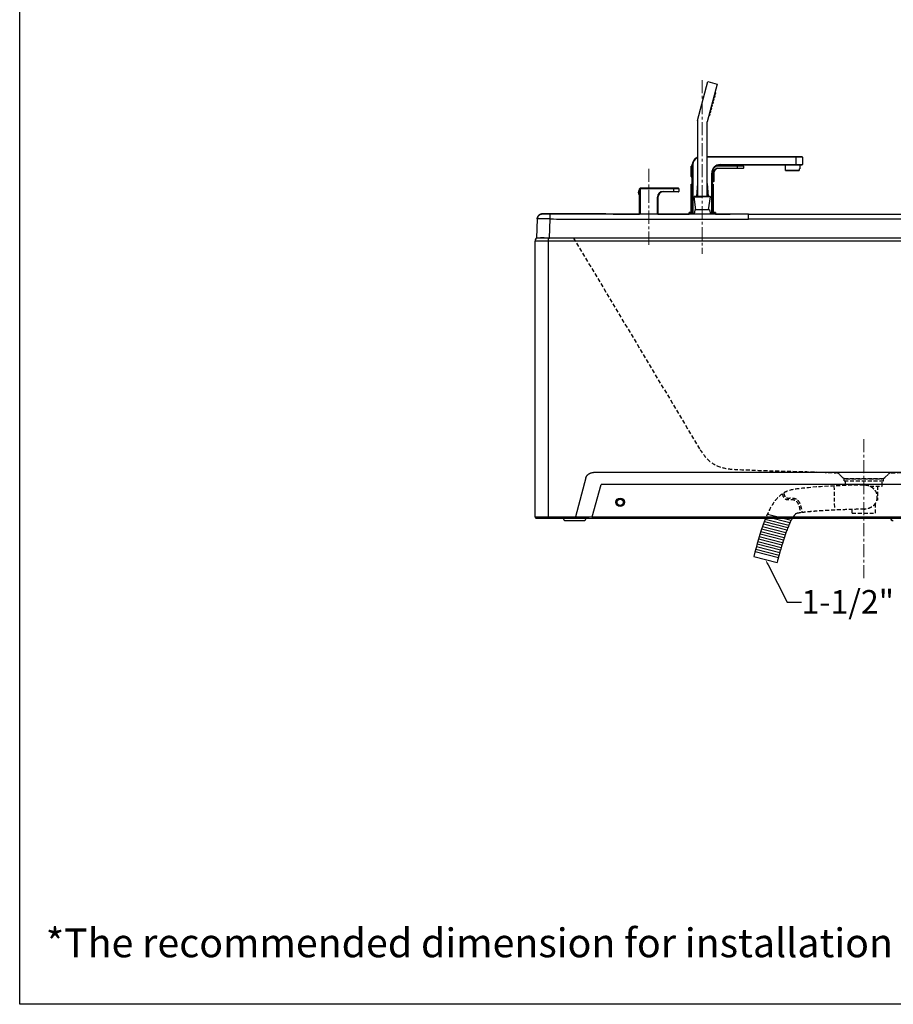
# Model space of a CAD drawing. Units: millimetres. Extents: x 72 to 14364, y -1404 to 2603.
# Drawn here: x 8721 to 10388, y -1404 to 474 of the extents above; entities that cross this region are included whole.
import ezdxf
from ezdxf import colors
from ezdxf.entities.mleader import LeaderData, LeaderLine
from ezdxf.math import Vec2, Vec3

# ---------------------------------------------------------------- set-up
doc = ezdxf.new("R2010")
doc.units = ezdxf.units.MM
doc.header["$MEASUREMENT"] = 0
doc.linetypes.add('CENTER', pattern=[2, 1.25, -0.25, 0.25, -0.25])
doc.linetypes.add('HIDDEN', pattern=[0.375, 0.25, -0.125])
doc.layers.add('Centerline', color=4, linetype='CENTER', lineweight=15)
doc.layers.add('Dimensions', color=7, linetype='Continuous')
doc.layers.add('Text', color=7, linetype='Continuous')
doc.styles.get("Standard").update_dxf_attribs({"font": 'helr45w.ttf'})

msp = doc.modelspace()

# ---------------------------------------------------------------- linework, layer by layer
at = {"linetype": 'Continuous'}
for p, q in [((10014.4, 282.1), (10034.3, 356.4)), ((10052.2, 351.6), (10032.9, 279.7)), ((10034.3, 356.4), (10052.2, 351.6)), ((10045.9, 320.4), (10043.9, 320.6)), ((10046.6, 323.1), (10044.8, 323.9)), ((10047.4, 326.2), (10045.4, 326.4)), ((10045.9, 320.4), (10046.6, 323.1)), ((10048.2, 328.9), (10046.3, 329.7)), ((10049, 331.9), (10047, 332.2)), ((10047.4, 326.2), (10048.2, 328.9)), ((10049.7, 334.7), (10047.9, 335.5)), ((10049, 331.9), (10049.7, 334.7)), ((10040.4, 300), (10038.5, 300.7)), ((10041.2, 303), (10039.2, 303.2)), ((10042, 305.8), (10040.1, 306.5)), ((10042.8, 308.8), (10040.8, 309)), ((10041.2, 303), (10042, 305.8)), ((10043.5, 311.6), (10041.7, 312.3)), ((10044.3, 314.6), (10042.3, 314.8)), ((10042.8, 308.8), (10043.5, 311.6)), ((10045.1, 317.4), (10043.2, 318.1)), ((10044.3, 314.6), (10045.1, 317.4)), ((10014.4, 282.1), (10014.4, 137)), ((10038.1, 291.4), (10036.1, 291.7)), ((10038.9, 294.2), (10037, 294.9)), ((10039.7, 297.2), (10037.7, 297.5)), ((10038.1, 291.4), (10038.9, 294.2)), ((10039.7, 297.2), (10040.4, 300)), ((10032.9, 137), (10032.9, 279.7)), ((10213.7, 213), (10032.9, 213)), ((10214.7, 212), (10032.9, 212)), ((10202.7, 197), (10202.7, 213)), ((10214.7, 212), (10214.7, 198)), ((10002.7, 175.3), (10002.7, 195)), ((10004.7, 195), (10002.7, 195)), ((10003.2, 195.5), (10003.2, 175.3)), ((10003.2, 195.5), (10004.7, 195.5)), ((10004.7, 105), (10004.7, 198)), ((10005.7, 198), (10004.7, 198)), ((10005.7, 198), (10005.7, 105)), ((10102.7, 195), (10050.2, 195)), ((10102.2, 195.5), (10051.1, 195.5)), ((10053.7, 191), (10053.7, 190.5)), ((10053.7, 191), (10102.7, 191)), ((10102.2, 190.5), (10053.7, 190.5)), ((10057.7, 198), (10057.7, 197)), ((10057.7, 198), (10214.7, 198)), ((10213.7, 197), (10057.7, 197)), ((10090.7, 190.5), (10090.7, 195.5)), ((10102.7, 195), (10102.7, 191)), ((10181.7, 197), (10181.7, 190)), ((10181.7, 190), (10182.4, 190)), ((10182.4, 187), (10182.4, 190)), ((10208.9, 190), (10208.9, 187)), ((10208.9, 190), (10209.7, 190)), ((10209.7, 197), (10209.7, 190)), ((10002.7, 175.3), (10003.2, 175.3)), ((10003.2, 175.3), (10003, 174.8)), ((10004.7, 174.1), (10003, 174.8)), ((10004.7, 174.6), (10003.2, 175.3)), ((10041.7, 105), (10041.7, 182)), ((10042.7, 182), (10041.7, 182)), ((10042.7, 182), (10042.7, 105)), ((10045.2, 165.5), (10045.2, 182.5)), ((10045.7, 182.5), (10045.2, 182.5)), ((10045.7, 182.5), (10045.7, 166)), ((10182.4, 187.5), (10208.9, 187.5)), ((10182.4, 187), (10208.9, 187)), ((9904.2, 103.7), (9904.2, 152)), ((9979.2, 152), (9904.2, 152)), ((9905.2, 153), (9905.2, 103.7)), ((9978.2, 153), (9905.2, 153)), ((9969.2, 146), (9969.2, 153)), ((9979.2, 152), (9979.2, 147)), ((10002.7, 107), (10002.7, 161)), ((10002.7, 161), (10004.7, 161)), ((10014.4, 162), (10012.7, 137)), ((10032.9, 162), (10034.7, 137)), ((10042.7, 166), (10045.7, 166)), ((10045.2, 165.5), (10042.7, 165.5)), ((10042.7, 161), (10044.7, 161)), ((10044.7, 161), (10044.7, 107)), ((9903.4, 149.7), (9903.4, 140.2)), ((9903.4, 149.7), (9904.2, 149.7)), ((9903.4, 140.2), (9904.2, 140.2)), ((9938.2, 103.7), (9938.2, 136)), ((9939.2, 136), (9938.2, 136)), ((9939.2, 136), (9939.2, 103.7)), ((9949.2, 147), (9949.2, 146)), ((9949.2, 147), (9979.2, 147)), ((9978.2, 146), (9949.2, 146)), ((10008.4, 137), (10008.2, 136.8)), ((10011.7, 112), (10008.2, 136.8)), ((10008.2, 136.8), (10023.4, 136.8)), ((10032.9, 137), (10008.4, 137)), ((10039.1, 136.8), (10023.4, 136.8)), ((10039, 137), (10032.9, 137)), ((10035.6, 112), (10039.1, 136.8)), ((10039, 137), (10039.1, 136.8)), ((9708.7, 94.3), (9707.4, 58)), ((9708.7, 94.6), (9708.7, 94.4)), ((9708.7, 94.4), (9708.7, 94.3)), ((9718.2, 103.9), (9718.2, 103.9)), ((9718.3, 103.9), (9718.2, 103.9)), ((9718.3, 103.9), (9718.2, 103.9)), ((9718.3, 103.9), (9718.3, 103.9)), ((9718.3, 103.9), (9718.3, 103.9)), ((9718.4, 103.9), (9718.3, 103.9)), ((9718.3, 103.9), (9718.3, 103.9)), ((9718.4, 103.9), (9718.3, 103.9)), ((9718.5, 104), (9718.4, 103.9)), ((9718.4, 103.9), (9718.4, 103.9)), ((9718.5, 103.9), (9718.4, 103.9)), ((9718.5, 103.9), (9718.5, 103.9)), ((9718.5, 104), (9718.5, 104)), ((9718.6, 103.9), (9718.5, 103.9)), ((9718.6, 104), (9718.5, 104)), ((9718.7, 103.9), (9718.6, 103.9)), ((9718.7, 104), (9718.6, 104)), ((9718.7, 103.9), (9718.7, 104)), ((9718.7, 103.9), (9718.7, 104)), ((9718.7, 104), (9718.8, 104)), ((9718.8, 103.9), (9718.7, 103.9)), ((9718.8, 104), (9718.7, 104)), ((9719, 103.9), (9718.8, 103.9)), ((9719, 104), (9718.8, 104)), ((9719.3, 103.9), (9719, 103.9)), ((9719.2, 104), (9719, 104)), ((9719.6, 104), (9719.2, 104)), ((9719.6, 104), (9719.3, 103.9)), ((9720.2, 104), (9719.6, 104)), ((9729.9, 103.9), (9728.8, 103.9)), ((9731.2, 103.9), (9729.9, 103.9)), ((9731.8, 104), (9730.6, 104)), ((9732.5, 103.9), (9731.2, 103.9)), ((9732.4, 58), (9733.6, 94.3)), ((9733.6, 94.3), (9733.7, 98.9)), ((9733.7, 104), (9853.7, 103.8)), ((9733.7, 98.9), (9733.7, 103.9)), ((9853.7, 103.8), (9874.7, 103.8)), ((9874.7, 103.8), (9904.2, 103.8)), ((9939.2, 103.7), (9998.7, 103.7)), ((9998.7, 103.6), (9998.7, 106.5)), ((10004.7, 106.5), (9998.7, 106.5)), ((10008.2, 104.5), (9998.7, 104.5)), ((10004.7, 107), (9999.2, 107)), ((10008.3, 105), (9999.2, 105)), ((9999.7, 107), (9999.7, 103.6)), ((10009.7, 112), (10008, 103.6)), ((10037.7, 112), (10009.7, 112)), ((10037.7, 112), (10039.3, 103.6)), ((10048.2, 105), (10039.1, 105)), ((10048.7, 104.5), (10039.2, 104.5)), ((10048.2, 107), (10042.7, 107)), ((10048.7, 106.5), (10042.7, 106.5)), ((10047.7, 103.6), (10047.7, 107)), ((10048.7, 106.5), (10048.7, 103.6)), ((10048.7, 103.6), (10076.8, 103.6)), ((10112, 98.6), (10112, 103.6)), ((10112, 103.6), (11152, 103.6)), ((10112, 94), (10112, 98.6)), ((11152, 94), (10112, 94)), ((9709.6, 57.9), (9707.4, 58)), ((9729.5, 58), (9710.5, 58)), ((9718.3, 58), (9718.5, 58.1)), ((9721.9, 58.1), (9722.2, 58)), ((9729.5, 58), (9729.5, -476)), ((11531.6, 58), (9732.4, 58)), ((9704.5, -474), (9704.5, 52)), ((11559.5, 52), (9704.5, 52)), ((9819.7, -388.7), (11444.3, -388.7)), ((9801.5, -399.6), (9781.6, -474)), ((9813.8, -474), (9830.5, -411.8)), ((11433.5, -411.8), (9830.5, -411.8)), ((9704.5, -474), (9781.6, -474)), ((9706.5, -476), (11557.5, -476)), ((9762.5, -481), (9762.6, -481)), ((9762.7, -481), (9797.7, -481)), ((9781.6, -476), (9781.6, -474)), ((9788.2, -474.4), (9781.6, -474)), ((9787.1, -474.3), (9786.7, -474.3)), ((9807.1, -474.4), (9788.2, -474.4)), ((9813.8, -474), (9807.1, -474.4)), ((9813.8, -474), (9813.8, -476)), ((9813.8, -474), (11450.2, -474)), ((10387.6, -481), (10388.3, -481))]:
    msp.add_line(p, q, dxfattribs=at)
at = {"color": 251, "linetype": 'HIDDEN', "ltscale": 30, "true_color": 0x636466}
for p, q in [((9778, 58), (10019.5, -345.5)), ((10291, -398.2), (10285, -392.2)), ((10373, -398.2), (10379, -392.2)), ((10384.5, -389.8), (11129.7, -376.8)), ((10294.5, -405), (10294.5, -401)), ((10369.5, -401), (10294.5, -401)), ((10294.5, -405), (10369.5, -405)), ((10297, -414), (10297, -405)), ((10297.9, -401), (10366.1, -401)), ((10297.9, -401), (10366.1, -401)), ((10367, -415), (10367, -405)), ((10369.5, -405), (10369.5, -401)), ((10275, -414.8), (10276, -460.8)), ((10343.5, -415), (10367, -415)), ((10358, -415), (10358, -442)), ((10354.5, -447), (10354.3, -447)), ((10354.5, -467), (10354.5, -447)), ((10358, -442), (10356.4, -442)), ((10309.5, -467), (10309.5, -459.6)), ((10309.5, -467), (10354.5, -467))]:
    msp.add_line(p, q, dxfattribs=at)
at = {"color": 8, "linetype": 'HIDDEN'}
for p, q in [((10333.1, -413), (10334.2, -413)), ((10331.3, -459), (10331.3, -459)), ((10332.7, -459), (10334.2, -459))]:
    msp.add_line(p, q, dxfattribs=at)
at = {"linetype": 'Continuous'}
for points in [[(9718.2, 103.9), (9718.2, 103.9), (9718.2, 103.9), (9718.1, 103.9), (9718.1, 103.9), (9718.1, 103.9), (9718.1, 103.9), (9718, 103.9), (9718, 103.9), (9718, 103.9), (9717.9, 103.9), (9717.9, 103.9), (9717.9, 103.9), (9717.8, 103.9), (9717.8, 103.9), (9717.8, 103.9), (9717.7, 103.9), (9717.7, 103.9), (9717.7, 103.9), (9717.6, 103.9), (9717.6, 103.9), (9717.6, 103.9), (9717.5, 103.9), (9717.5, 103.9), (9717.4, 103.9), (9717.4, 103.9), (9717.4, 103.9), (9717.3, 103.9), (9717.3, 103.9), (9717.2, 103.9), (9717.2, 103.8), (9717.2, 103.8), (9717.1, 103.8), (9717.1, 103.8), (9717, 103.8), (9717, 103.8), (9717, 103.8), (9716.9, 103.8), (9716.9, 103.8), (9716.8, 103.8), (9716.8, 103.8), (9716.7, 103.8), (9716.7, 103.8), (9716.7, 103.7), (9716.6, 103.7), (9716.6, 103.7), (9716.5, 103.7), (9716.5, 103.7), (9716.4, 103.7), (9716.4, 103.7), (9716.3, 103.7), (9716.3, 103.7), (9716.2, 103.7), (9716.2, 103.6), (9716.2, 103.6), (9716.1, 103.6), (9716.1, 103.6), (9716, 103.6), (9716, 103.6), (9715.9, 103.6), (9715.9, 103.6), (9715.8, 103.5), (9715.8, 103.5), (9715.7, 103.5), (9715.7, 103.5), (9715.6, 103.5), (9715.6, 103.5), (9715.5, 103.4), (9715.5, 103.4), (9715.4, 103.4), (9715.4, 103.4), (9715.3, 103.4), (9715.2, 103.4), (9715.2, 103.3), (9715.1, 103.3), (9715.1, 103.3), (9715, 103.3), (9715, 103.3), (9714.9, 103.2), (9714.9, 103.2), (9714.8, 103.2), (9714.8, 103.2), (9714.7, 103.1), (9714.7, 103.1), (9714.6, 103.1), (9714.6, 103.1), (9714.5, 103), (9714.4, 103), (9714.4, 103), (9714.3, 103), (9714.3, 102.9), (9714.2, 102.9), (9714.2, 102.9), (9714.1, 102.9), (9714.1, 102.8), (9714, 102.8), (9713.9, 102.8), (9713.9, 102.7), (9713.8, 102.7), (9713.8, 102.7), (9713.7, 102.7), (9713.7, 102.6), (9713.6, 102.6), (9713.6, 102.6), (9713.5, 102.5), (9713.4, 102.5), (9713.4, 102.5), (9713.3, 102.4), (9713.3, 102.4), (9713.2, 102.3), (9713.2, 102.3), (9713.1, 102.3), (9713, 102.2), (9713, 102.2), (9712.9, 102.1), (9712.9, 102.1), (9712.8, 102.1), (9712.8, 102), (9712.7, 102), (9712.6, 101.9), (9712.6, 101.9), (9712.5, 101.8), (9712.5, 101.8), (9712.4, 101.8), (9712.3, 101.7), (9712.3, 101.7), (9712.2, 101.6), (9712.2, 101.6), (9712.1, 101.5), (9712, 101.4), (9712, 101.4), (9711.9, 101.3), (9711.9, 101.3), (9711.8, 101.2), (9711.7, 101.2), (9711.7, 101.1), (9711.6, 101), (9711.5, 101), (9711.5, 100.9), (9711.4, 100.8), (9711.3, 100.8), (9711.3, 100.7), (9711.2, 100.6), (9711.2, 100.6), (9711.1, 100.5), (9711, 100.4), (9711, 100.3), (9710.9, 100.3), (9710.8, 100.2), (9710.8, 100.1), (9710.7, 100), (9710.6, 99.9), (9710.6, 99.9), (9710.5, 99.8), (9710.5, 99.7), (9710.4, 99.6), (9710.3, 99.5), (9710.3, 99.4), (9710.2, 99.3), (9710.2, 99.2), (9710.1, 99.1), (9710.1, 99), (9710, 99), (9709.9, 98.9), (9709.9, 98.8), (9709.8, 98.7), (9709.8, 98.6), (9709.7, 98.5), (9709.7, 98.4), (9709.6, 98.3), (9709.6, 98.1), (9709.5, 98), (9709.5, 97.9), (9709.4, 97.8), (9709.4, 97.7), (9709.3, 97.6), (9709.3, 97.5), (9709.3, 97.4), (9709.2, 97.3), (9709.2, 97.1), (9709.1, 97), (9709.1, 96.9), (9709.1, 96.8), (9709, 96.7), (9709, 96.5), (9709, 96.4), (9708.9, 96.3), (9708.9, 96.2), (9708.9, 96), (9708.8, 95.9), (9708.8, 95.8), (9708.8, 95.6), (9708.8, 95.5), (9708.8, 95.4), (9708.7, 95.2), (9708.7, 95.1), (9708.7, 94.9), (9708.7, 94.8), (9708.7, 94.7), (9708.7, 94.5)], [(9709.1, 97), (9709.1, 96.9), (9709.1, 96.8), (9709, 96.7), (9709, 96.6), (9709, 96.5), (9709, 96.4), (9708.9, 96.3), (9708.9, 96.2), (9708.9, 96.1), (9708.9, 96), (9708.9, 95.9), (9708.8, 95.8), (9708.8, 95.7), (9708.8, 95.6), (9708.8, 95.5), (9708.8, 95.4), (9708.7, 95.3), (9708.7, 95.2), (9708.7, 95.1), (9708.7, 95), (9708.7, 94.9), (9708.7, 94.8), (9708.7, 94.7), (9708.7, 94.6)], [(9708.7, 94.5), (9708.7, 94.4), (9708.7, 94.3)], [(9715.5, 103.4), (9715.4, 103.4), (9715.4, 103.4), (9715.4, 103.4), (9715.3, 103.4), (9715.3, 103.4), (9715.2, 103.3), (9715.2, 103.3), (9715.1, 103.3), (9715.1, 103.3), (9715, 103.3), (9715, 103.3), (9715, 103.2), (9714.9, 103.2), (9714.9, 103.2), (9714.8, 103.2), (9714.8, 103.2), (9714.7, 103.2), (9714.7, 103.1), (9714.6, 103.1), (9714.6, 103.1), (9714.6, 103.1), (9714.5, 103.1), (9714.5, 103), (9714.4, 103), (9714.4, 103), (9714.3, 103), (9714.3, 103), (9714.2, 102.9), (9714.2, 102.9), (9714.2, 102.9), (9714.1, 102.9), (9714.1, 102.8), (9714, 102.8), (9714, 102.8), (9713.9, 102.8), (9713.9, 102.7), (9713.8, 102.7), (9713.8, 102.7), (9713.8, 102.7), (9713.7, 102.6), (9713.7, 102.6), (9713.6, 102.6), (9713.6, 102.6), (9713.5, 102.5), (9713.5, 102.5), (9713.4, 102.5), (9713.4, 102.5), (9713.3, 102.4), (9713.3, 102.4), (9713.3, 102.4), (9713.2, 102.3), (9713.2, 102.3), (9713.1, 102.3), (9713.1, 102.3), (9713, 102.2), (9713, 102.2), (9712.9, 102.2), (9712.9, 102.1), (9712.8, 102.1), (9712.8, 102.1), (9712.8, 102), (9712.7, 102), (9712.7, 102), (9712.6, 101.9), (9712.6, 101.9), (9712.5, 101.9), (9712.5, 101.8), (9712.4, 101.8), (9712.4, 101.7), (9712.3, 101.7), (9712.3, 101.7), (9712.2, 101.6), (9712.2, 101.6), (9712.1, 101.5), (9712.1, 101.5), (9712.1, 101.5), (9712, 101.4), (9712, 101.4), (9711.9, 101.3), (9711.9, 101.3), (9711.8, 101.3), (9711.8, 101.2), (9711.7, 101.2), (9711.7, 101.1), (9711.6, 101.1), (9711.6, 101), (9711.5, 101), (9711.5, 100.9), (9711.5, 100.9), (9711.4, 100.8), (9711.4, 100.8), (9711.3, 100.7), (9711.3, 100.7), (9711.2, 100.6), (9711.2, 100.6), (9711.1, 100.5), (9711.1, 100.5), (9711, 100.4), (9711, 100.4), (9710.9, 100.3), (9710.9, 100.3), (9710.9, 100.2), (9710.8, 100.2), (9710.8, 100.1), (9710.7, 100), (9710.7, 100), (9710.6, 99.9), (9710.6, 99.9), (9710.5, 99.8), (9710.5, 99.8), (9710.5, 99.7), (9710.4, 99.6), (9710.4, 99.6), (9710.3, 99.5), (9710.3, 99.4), (9710.3, 99.4), (9710.2, 99.3), (9710.2, 99.2), (9710.1, 99.2), (9710.1, 99.1), (9710, 99), (9710, 99), (9710, 98.9), (9709.9, 98.8), (9709.9, 98.8), (9709.9, 98.7), (9709.8, 98.6), (9709.8, 98.6), (9709.7, 98.5), (9709.7, 98.4), (9709.7, 98.3), (9709.6, 98.3), (9709.6, 98.2), (9709.6, 98.1), (9709.5, 98), (9709.5, 97.9), (9709.4, 97.9), (9709.4, 97.8), (9709.4, 97.7), (9709.3, 97.6), (9709.3, 97.5), (9709.3, 97.4), (9709.3, 97.4), (9709.2, 97.3), (9709.2, 97.2), (9709.2, 97.1), (9709.1, 97)], [(9718.2, 103.9), (9718.2, 103.9), (9718.1, 103.9), (9718.1, 103.9), (9718.1, 103.9), (9718.1, 103.9), (9718, 103.9), (9718, 103.9), (9718, 103.9), (9717.9, 103.9), (9717.9, 103.9), (9717.9, 103.9), (9717.8, 103.9), (9717.8, 103.9), (9717.8, 103.9), (9717.7, 103.9), (9717.7, 103.9), (9717.7, 103.9), (9717.6, 103.9), (9717.6, 103.9), (9717.6, 103.9), (9717.5, 103.9), (9717.5, 103.9), (9717.5, 103.9), (9717.4, 103.9), (9717.4, 103.9), (9717.4, 103.9), (9717.3, 103.9), (9717.3, 103.9), (9717.2, 103.9), (9717.2, 103.9), (9717.2, 103.8), (9717.1, 103.8), (9717.1, 103.8), (9717.1, 103.8), (9717, 103.8), (9717, 103.8), (9716.9, 103.8), (9716.9, 103.8), (9716.9, 103.8), (9716.8, 103.8), (9716.8, 103.8), (9716.7, 103.8), (9716.7, 103.8), (9716.7, 103.8), (9716.6, 103.7), (9716.6, 103.7), (9716.5, 103.7), (9716.5, 103.7), (9716.5, 103.7), (9716.4, 103.7), (9716.4, 103.7), (9716.3, 103.7), (9716.3, 103.7), (9716.3, 103.7), (9716.2, 103.7), (9716.2, 103.6), (9716.1, 103.6), (9716.1, 103.6), (9716, 103.6), (9716, 103.6), (9716, 103.6), (9715.9, 103.6), (9715.9, 103.6), (9715.8, 103.5), (9715.8, 103.5), (9715.7, 103.5), (9715.7, 103.5), (9715.7, 103.5), (9715.6, 103.5), (9715.6, 103.5), (9715.5, 103.5), (9715.5, 103.4)], [(9718.7, 104), (9718.7, 104), (9718.7, 104), (9718.7, 104), (9718.7, 104), (9718.8, 104)], [(9720.6, 104), (9720.6, 104), (9720.5, 104), (9719.6, 104)], [(9720.7, 104), (9720.7, 104), (9720.2, 104)], [(9722.4, 104), (9722.3, 104), (9722.2, 104), (9722.1, 104), (9722.1, 104), (9722, 104), (9721.9, 104), (9721.8, 104), (9721.8, 104), (9721.7, 104), (9721.6, 104), (9721.6, 104), (9721.5, 104), (9721.4, 104), (9720.6, 104)], [(9721.9, 104), (9721.9, 104), (9721.8, 104), (9721.7, 104), (9721.6, 104), (9721.6, 104), (9721.5, 104), (9720.7, 104)], [(9724.4, 104), (9724.3, 104), (9724.2, 104), (9724, 104), (9723.9, 104), (9723.8, 104), (9723.7, 104), (9723.6, 104), (9723.4, 104), (9723.3, 104), (9723.2, 104), (9723.1, 104), (9721.9, 104)], [(9726, 104), (9725.8, 104), (9725.6, 104), (9725.5, 104), (9725.3, 104), (9725.1, 104), (9725, 104), (9724.8, 104), (9724.7, 104), (9724.6, 104), (9724.4, 104), (9724.3, 104), (9724.2, 104), (9724, 104), (9723.9, 104), (9722.4, 104)], [(9726.8, 104), (9726.6, 104), (9726.4, 104), (9726.2, 104), (9726.1, 104), (9725.9, 104), (9724.4, 104)], [(9728.5, 104), (9728.3, 104), (9728, 104), (9727.8, 104), (9727.6, 104), (9726, 104)], [(9728.8, 103.9), (9728.5, 103.9), (9728.2, 103.9), (9726.8, 104)], [(9730.6, 104), (9730.2, 104), (9729.9, 104), (9728.5, 104)], [(9733.4, 104), (9733.1, 104), (9731.8, 104)], [(9733.7, 103.9), (9733.4, 103.9), (9732.5, 103.9)], [(9904.2, 103.8), (9886.1, 103.8), (9839.4, 103.9), (9788.5, 103.9), (9733.4, 104)], [(10112, 103.6), (10068, 103.6), (10026.8, 103.6), (9988.5, 103.6), (9956.3, 103.7), (9926.9, 103.7), (9890.9, 103.7), (9845.1, 103.8), (9792.6, 103.9), (9733.7, 103.9)], [(9998.7, 103.7), (9964.9, 103.7), (9939.2, 103.7)], [(10112, 103.6), (10075.9, 103.6), (10048.7, 103.6)], [(9782.9, -474.1), (9782.4, -474.1), (9782.1, -474), (9781.9, -474), (9781.6, -474)], [(9783.4, -474.1), (9783.2, -474.1), (9782.9, -474.1)], [(9784.5, -474.2), (9784, -474.1), (9783.4, -474.1)], [(9785.2, -474.2), (9784.7, -474.2), (9784.5, -474.2)], [(9785.7, -474.2), (9785.5, -474.2), (9785.2, -474.2)], [(9786.7, -474.3), (9786.2, -474.3), (9785.7, -474.2)], [(9787.7, -474.3), (9787.5, -474.3), (9787.1, -474.3)]]:
    msp.add_lwpolyline(points, dxfattribs=at)
for radius in [8, 6]:
    msp.add_circle((9867, -446), radius, dxfattribs=at)
for centre, radius, start, end in [((10019.7, 198), 15, 110.4988, 180), ((10019.7, 198), 14, 112.032, 180), ((10213.7, 212), 1, 0, 90), ((10003.2, 195), 0.5, 90, 180), ((10057.7, 182), 16, 90, 180), ((10057.7, 182), 15, 90, 180), ((10053.7, 182.5), 8.5, 89.9998, 180.0002), ((10053.7, 182.5), 8, 90, 180), ((10102.2, 195), 0.5, 0, 90), ((10102.2, 191), 0.5, 270, 0), ((10213.7, 198), 1, 270, 0), ((10003.2, 175.3), 0.5, 180, 245.6589), ((9905.2, 152), 1, 90, 180), ((9978.2, 152), 1, 0, 90), ((10045.2, 166), 0.5, 270, 0), ((9907.4, 145), 6.23, 130.2968, 229.7032), ((9949.2, 136), 11, 90, 180), ((9949.2, 136), 10, 90, 180), ((9978.2, 147), 1, 270, 0), ((9718.7, 94), 10, 171.9559, 173.0174), ((9718.7, 94), 10, 173.0174, 173.5375), ((9718.7, 94), 10, 173.5375, 174.1495), ((9718.7, 94), 10, 174.1494, 174.8801), ((9718.7, 94), 10, 174.8801, 175.5086), ((9718.7, 94), 10, 175.5085, 176.3563), ((9718.6, 94), 9.99, 176.3564, 176.7322), ((9718.6, 94), 9.97, 176.7316, 177.9998), ((9718.6, 94), 9.98, 162.8595, 171.7486), ((9718.7, 94), 10, 171.746, 171.9558), ((9718.7, 93.9), 10, 162.6452, 162.8695), ((9999.2, 106.5), 0.5, 90, 180), ((9999.2, 104.5), 0.5, 90, 180), ((10048.2, 106.5), 0.5, 0, 90), ((10048.2, 104.5), 0.5, 0, 90), ((9710.5, 52), 6, 90, 180), ((9706.5, -474), 2, 180, 270), ((9762.5, -477), 4, 165.5189, 270), ((9762.7, -477), 4, 165.5189, 270), ((9797.7, -477), 4, 270, 14.4811), ((10387.6, -477), 4, 165.5189, 270), ((10388.3, -477), 4, 165.5189, 270)]:
    msp.add_arc(centre, radius, start, end, dxfattribs=at)
at = {"color": 251, "linetype": 'HIDDEN', "ltscale": 30, "true_color": 0x636466}
for centre, radius, start, end in [((10279.4, -397.8), 8, 45, 89), ((10297.9, -391.2), 9.8, 225, 270), ((10366.1, -391.2), 9.8, 270, 315)]:
    msp.add_arc(centre, radius, start, end, dxfattribs=at)
at = {"color": 8, "linetype": 'HIDDEN'}
msp.add_arc((10384.6, -397.8), 8, 91, 135, dxfattribs=at)
at = {"linetype": 'Continuous'}
for points, knots in [([(9708.7, 94.3), (9708.7, 94.6), (9708.7, 95.2), (9708.9, 96.1), (9709.1, 97), (9709.5, 97.9), (9709.9, 98.8), (9710.4, 99.6), (9711, 100.4), (9711.7, 101.2), (9712.5, 101.8), (9713.3, 102.4), (9714.2, 102.9), (9715.1, 103.3), (9716, 103.6), (9716.9, 103.8), (9717.8, 103.9), (9718.4, 103.9), (9718.7, 103.9)], [0, 0, 0, 0, 0.057499, 0.116844, 0.177891, 0.24041, 0.304178, 0.368902, 0.434288, 0.500006, 0.565723, 0.631109, 0.695831, 0.759599, 0.822116, 0.883161, 0.942503, 1, 1, 1, 1]), ([(9713.7, 94.4), (9713.3, 94.4), (9712.7, 94.4), (9712, 94.4), (9711.5, 94.4), (9711.1, 94.4), (9710.7, 94.4), (9710.3, 94.4), (9710, 94.4), (9709.7, 94.4), (9709.4, 94.4), (9709.2, 94.4), (9709, 94.4), (9708.9, 94.3), (9708.8, 94.3), (9708.8, 94.3), (9708.8, 94.3), (9708.7, 94.3), (9708.7, 94.3), (9708.7, 94.3), (9708.7, 94.3), (9708.7, 94.3), (9708.7, 94.3), (9708.7, 94.3), (9708.7, 94.3), (9708.7, 94.3)], [0, 0, 0, 0, 0.227522, 0.331155, 0.42781, 0.51733, 0.599572, 0.674402, 0.741701, 0.801363, 0.853293, 0.897411, 0.933653, 0.948805, 0.961973, 0.973155, 0.982352, 0.986209, 0.989573, 0.992447, 0.994837, 0.996753, 0.99754, 0.998217, 1, 1, 1, 1]), ([(9709.1, 96.9), (9709.2, 97.1), (9709.3, 97.5), (9709.5, 98), (9709.8, 98.5), (9710, 99.1), (9710.4, 99.6), (9710.7, 100), (9711.1, 100.5), (9711.5, 101), (9711.9, 101.4), (9712.4, 101.8), (9712.9, 102.1), (9713.4, 102.4), (9713.9, 102.7), (9714.4, 103), (9714.9, 103.2), (9715.3, 103.4), (9715.5, 103.4)], [0, 0, 0, 0, 0.060425, 0.121605, 0.183463, 0.245891, 0.308782, 0.37204, 0.435556, 0.49921, 0.562886, 0.626476, 0.689868, 0.752943, 0.815589, 0.877716, 0.939222, 1, 1, 1, 1]), ([(9733.6, 94.3), (9733.2, 94.3), (9732.2, 94.3), (9730.8, 94.3), (9729.3, 94.4), (9727.5, 94.4), (9725.2, 94.4), (9722.5, 94.4), (9720, 94.4), (9717.7, 94.4), (9715.6, 94.4), (9714.3, 94.4), (9713.7, 94.4)], [0, 0, 0, 0, 0.072379, 0.144514, 0.216164, 0.287089, 0.425818, 0.558846, 0.684394, 0.800783, 0.906456, 1, 1, 1, 1]), ([(9715.5, 103.4), (9715.7, 103.5), (9716.3, 103.7), (9717.1, 103.8), (9717.9, 103.9), (9718.4, 104), (9718.7, 104)], [0, 0, 0, 0, 0.259569, 0.513175, 0.760129, 1, 1, 1, 1]), ([(9718.8, 104), (9718.8, 104), (9718.8, 104), (9719, 104), (9719.3, 104), (9719.8, 104), (9720.3, 104), (9721, 104), (9722.1, 104), (9723.7, 104), (9725.9, 104), (9728.3, 104), (9730.9, 104), (9732.7, 104), (9733.7, 104)], [0, 0, 0, 0, 0.005569, 0.013241, 0.034843, 0.064624, 0.102333, 0.147648, 0.200185, 0.325086, 0.472805, 0.638339, 0.81608, 1, 1, 1, 1]), ([(9733.6, 94.3), (9749.4, 94.3), (9780.9, 94.2), (9828.2, 94.2), (9875.5, 94.1), (9922.8, 94), (9970.1, 94), (10017.4, 94), (10064.7, 94), (10096.2, 94), (10112, 94)], [0, 0, 0, 0, 0.124998, 0.249996, 0.374994, 0.499995, 0.624998, 0.75, 0.875002, 1, 1, 1, 1]), ([(9707.4, 58), (9707.4, 58), (9707.4, 58), (9707.4, 58), (9707.4, 58), (9707.4, 58), (9707.4, 58), (9707.4, 58), (9707.5, 58), (9707.5, 58.1), (9707.6, 58.1), (9707.6, 58.1), (9707.7, 58.1), (9707.8, 58.1), (9707.9, 58.1), (9708, 58.1), (9708.2, 58.2), (9708.4, 58.2), (9708.7, 58.2), (9709, 58.2), (9709.4, 58.3), (9709.8, 58.3), (9710.4, 58.3), (9711.3, 58.3), (9712, 58.3), (9712.4, 58.3)], [0, 0, 0, 0, 0.001751, 0.003638, 0.005774, 0.008234, 0.011071, 0.014316, 0.022112, 0.031731, 0.043226, 0.056624, 0.07194, 0.089182, 0.108352, 0.129449, 0.15247, 0.204261, 0.263663, 0.330595, 0.40496, 0.486644, 0.575522, 0.774289, 1, 1, 1, 1]), ([(9712.4, 58.3), (9712.7, 58.3), (9713.3, 58.3), (9714.7, 58.3), (9716.5, 58.3), (9718.8, 58.3), (9721.3, 58.3), (9723.9, 58.2), (9726.7, 58.2), (9729.5, 58.1), (9731.4, 58), (9732.4, 58)], [0, 0, 0, 0, 0.04516, 0.093517, 0.199163, 0.315532, 0.441069, 0.574098, 0.712841, 0.855444, 1, 1, 1, 1]), ([(9726.5, 58), (9725.7, 58), (9724.3, 58), (9722.1, 58.1), (9720.1, 58.1), (9718.6, 58.1), (9717.4, 58.1), (9716.7, 58.1), (9715.9, 58.1), (9715.3, 58.1), (9714.7, 58), (9714.2, 58), (9713.7, 58), (9713.4, 58), (9713.3, 58)], [0, 0, 0, 0, 0.171914, 0.334713, 0.486007, 0.623576, 0.686576, 0.745405, 0.799851, 0.849713, 0.894812, 0.934984, 0.970088, 1, 1, 1, 1]), ([(9801.5, -399.6), (9801.6, -399.4), (9801.7, -398.9), (9802, -398.3), (9802.2, -397.6), (9802.6, -397), (9802.9, -396.3), (9803.3, -395.7), (9803.7, -395.2), (9804.2, -394.6), (9804.6, -394.1), (9805.1, -393.6), (9805.7, -393.1), (9806.4, -392.5), (9807.4, -391.8), (9808.4, -391.2), (9809.3, -390.8), (9810.1, -390.4), (9811.3, -390), (9812.6, -389.6), (9814, -389.2), (9815.4, -389), (9817.3, -388.8), (9818.7, -388.7), (9819.7, -388.7)], [0, 0, 0, 0, 0.031253, 0.062507, 0.09376, 0.125013, 0.156266, 0.187519, 0.218772, 0.250026, 0.281279, 0.312532, 0.343785, 0.375038, 0.437527, 0.50002, 0.531274, 0.562528, 0.625025, 0.687524, 0.750024, 0.812526, 0.875028, 1, 1, 1, 1]), ([(9788.2, -474.4), (9788.1, -474.5), (9788.1, -474.6), (9788.1, -474.8), (9788, -475), (9788, -475.2), (9787.9, -475.3), (9787.8, -475.4), (9787.7, -475.6), (9787.6, -475.7), (9787.4, -475.8), (9787.3, -475.9), (9787.2, -476), (9787.1, -476), (9787, -476), (9786.9, -476), (9786.9, -476)], [0, 0, 0, 0, 0.148072, 0.222625, 0.296661, 0.369609, 0.440893, 0.509951, 0.576279, 0.69946, 0.756401, 0.810223, 0.861077, 0.90939, 0.955585, 1, 1, 1, 1]), ([(9805.8, -476), (9805.9, -476), (9805.9, -476), (9806, -476), (9806.1, -476), (9806.3, -475.9), (9806.4, -475.8), (9806.5, -475.7), (9806.6, -475.6), (9806.6, -475.5), (9806.7, -475.4), (9806.8, -475.3), (9806.9, -475.1), (9806.9, -474.9), (9807, -474.7), (9807, -474.5), (9807.1, -474.4)], [0, 0, 0, 0, 0.047075, 0.095784, 0.146473, 0.199541, 0.255378, 0.314084, 0.375593, 0.439776, 0.50644, 0.575189, 0.645491, 0.716746, 0.85973, 1, 1, 1, 1])]:
    msp.add_open_spline(points, degree=3, knots=knots, dxfattribs=at)
at = {"color": 251, "linetype": 'HIDDEN', "ltscale": 30, "true_color": 0x636466}
for points in [[(10019.5, -345.5), (10039.9, -369.4), (10068.7, -381.3), (10095.9, -383.7), (10152.3, -385.8), (10223.3, -387.6), (10279.5, -389.8)], [(10176.4, -430), (10181, -439.2), (10198.5, -441.2), (10211.2, -466)]]:
    msp.add_spline(points, degree=3, dxfattribs=at)
for points, knots in [([(10332, -413.1), (10292.1, -414), (10243.1, -415.2), (10190.1, -422.4), (10180.6, -427.4), (10179, -428.3)], [0, 0, 0, 0, 121.182976, 148.841609, 154.714887, 154.714887, 154.714887, 154.714887]), ([(10334.2, -413), (10334.5, -413), (10335.3, -413), (10336.4, -413.1), (10337.5, -413.3), (10339, -413.5), (10340.8, -414), (10342.6, -414.6), (10344, -415.2), (10345, -415.7), (10346, -416.3), (10346.9, -416.9), (10347.9, -417.5), (10348.7, -418.2), (10349.6, -419), (10350.7, -420), (10352, -421.4), (10353.1, -422.9), (10353.9, -424.2), (10354.4, -425.2), (10354.9, -426.2), (10355.4, -427.2), (10355.8, -428.3), (10356.2, -429.3), (10356.5, -430.4), (10356.7, -431.5), (10356.9, -432.7), (10357.1, -434.1), (10357.1, -435.3), (10357.1, -436)], [0, 0, 0, 0, 0.031245, 0.062491, 0.093737, 0.124983, 0.187456, 0.249932, 0.28118, 0.312428, 0.343678, 0.374927, 0.406178, 0.437429, 0.46868, 0.499933, 0.562422, 0.624913, 0.656169, 0.687426, 0.718683, 0.749941, 0.7812, 0.812459, 0.843718, 0.874976, 0.906236, 0.9375, 1, 1, 1, 1]), ([(10179, -428.3), (10179.1, -428.6), (10179.2, -428.9), (10179.2, -429.1), (10179.2, -429.1), (10179.2, -429.1), (10179.2, -429.2), (10179.4, -429.6), (10179.5, -430), (10179.9, -431.2), (10180.1, -432), (10180.7, -433.5), (10181, -434.2), (10181.6, -435.5), (10181.9, -436), (10182.4, -436.5), (10182.6, -436.7), (10183, -436.9), (10183.1, -437), (10183.6, -437.3), (10183.9, -437.4), (10184.8, -437.6), (10185.5, -437.7), (10187.2, -437.9), (10188.1, -437.9), (10190.1, -437.9), (10191.1, -437.8), (10193.3, -437.8), (10194.4, -437.8), (10196.6, -437.9), (10197.8, -438), (10199.3, -438.3), (10199.7, -438.4), (10200.5, -438.7), (10200.9, -438.8), (10202, -439.3), (10202.7, -439.7), (10204.4, -440.8), (10205.4, -441.6), (10207, -443.5), (10207.8, -444.5), (10209, -446.7), (10209.6, -447.9), (10211, -451.4), (10211.7, -454), (10213, -459.2), (10213.5, -461.9), (10214, -464.9), (10214.1, -465.2), (10214.1, -465.5), (10214.1, -465.5), (10214.1, -465.5), (10214.1, -465.5), (10214.1, -465.6), (10214.2, -465.6), (10214.2, -465.7)], [-0.774442, -0.774442, -0.774442, -0.774442, -0.026254, -0.026254, -0.026254, 0, 0, 0, 1.172415, 1.172415, 3.517244, 3.517244, 6.160512, 6.160512, 8.803781, 8.803781, 10.260899, 10.260899, 11.718018, 11.718018, 13.175136, 13.175136, 16.067833, 16.067833, 18.960529, 18.960529, 21.853225, 21.853225, 24.745922, 24.745922, 27.638618, 27.638618, 28.680977, 28.680977, 29.723335, 29.723335, 31.808052, 31.808052, 35.175497, 35.175497, 38.542941, 38.542941, 41.910386, 41.910386, 48.474528, 48.474528, 55.03867, 55.03867, 55.783838, 55.783838, 55.783838, 55.789193, 55.789193, 55.789193, 55.912443, 55.912443, 55.912443, 55.912443]), ([(10357.1, -436), (10357.1, -436.8), (10357.1, -437.9), (10356.9, -439.4), (10356.7, -440.5), (10356.5, -441.6), (10356.2, -442.7), (10355.8, -443.8), (10355.4, -444.8), (10354.9, -445.9), (10354.4, -446.9), (10353.9, -447.9), (10353.1, -449.1), (10352, -450.6), (10350.7, -452), (10349.6, -453.1), (10348.7, -453.8), (10347.9, -454.5), (10346.9, -455.2), (10346, -455.8), (10345, -456.3), (10344, -456.8), (10342.6, -457.4), (10340.8, -458.1), (10339, -458.5), (10337.5, -458.8), (10336.4, -458.9), (10335.3, -459), (10334.5, -459), (10334.2, -459)], [0, 0, 0, 0, 0.0625, 0.093764, 0.125023, 0.156281, 0.18754, 0.2188, 0.250058, 0.281316, 0.312573, 0.34383, 0.375086, 0.437578, 0.500066, 0.531319, 0.562571, 0.593822, 0.625072, 0.656322, 0.687571, 0.71882, 0.750068, 0.812543, 0.875017, 0.906263, 0.937509, 0.968755, 1, 1, 1, 1]), ([(10202.7, -467.7), (10202.7, -467.8), (10202.5, -467.8), (10202, -468.2), (10201.7, -468.5), (10200.8, -469.4), (10200.2, -470), (10199, -471.5), (10198.4, -472.3), (10197.1, -474.2), (10196.5, -475), (10195.9, -476)], [154.043293, 154.043293, 154.043293, 154.043293, 161.007206, 161.007206, 167.971119, 167.971119, 174.935032, 174.935032, 181.898945, 181.898945, 187.46329, 187.46329, 187.46329, 187.46329]), ([(10211.2, -466), (10210.1, -466.2), (10209.1, -466.3), (10206.8, -466.7), (10205.7, -466.9), (10203.9, -467.3), (10203.3, -467.5), (10202.8, -467.7), (10202.8, -467.7), (10202.7, -467.7)], [127.084152, 127.084152, 127.084152, 127.084152, 131.215038, 131.215038, 137.784312, 137.784312, 144.353586, 144.353586, 146.730444, 146.730444, 146.730444, 146.730444]), ([(10333.1, -459), (10328.5, -459.1), (10323.8, -459.3), (10310, -459.6), (10300.9, -459.9), (10275.2, -460.8), (10258.8, -461.6), (10239.8, -463.1), (10237.1, -463.3), (10229.2, -464), (10224, -464.5), (10218, -465.2), (10217.4, -465.3), (10216.3, -465.4), (10215.9, -465.5), (10215.1, -465.5), (10214.7, -465.6), (10214.2, -465.6), (10214.2, -465.7), (10214.2, -465.7)], [0, 0, 0, 0, 14.070872, 14.070872, 42.212617, 42.212617, 93.768574, 93.768574, 102.06265, 102.06265, 118.650803, 118.650803, 120.74361, 120.74361, 122.052538, 122.052538, 123.361467, 123.361467, 123.505999, 123.505999, 123.505999, 123.505999])]:
    msp.add_open_spline(points, degree=3, knots=knots, dxfattribs=at)
msp.add_open_spline([(10176.4, -430), (10161.9, -440), (10152.2, -457.9), (10144.8, -476)], degree=3, dxfattribs=at)
at = {"layer": 'Centerline', "ltscale": 20}
for p, q in [((10023.7, 359), (10023.7, 28.1)), ((9921.7, 45.2), (9921.7, 191.8)), ((10332, -325.7), (10332, -592.2))]:
    msp.add_line(p, q, dxfattribs=at)
at = {"layer": 'Dimensions'}
for p, q in [((10148, -468.6), (10193.5, -480.3)), ((10140.4, -487.3), (10185.2, -498.8)), ((10142.2, -482.6), (10187.1, -494.1)), ((10144, -477.9), (10189, -489.5)), ((10145.9, -473.3), (10191.1, -484.8)), ((10133.9, -506.3), (10178.6, -517.8)), ((10135.5, -501.5), (10180.1, -513)), ((10137, -496.8), (10181.7, -508.2)), ((10138.7, -492), (10183.4, -503.5)), ((10128.3, -525.5), (10172.9, -537)), ((10129.7, -520.7), (10174.3, -532.1)), ((10131.1, -515.9), (10175.6, -527.3)), ((10132.5, -511.1), (10177.1, -522.5)), ((10124.5, -540), (10169, -551.4)), ((10125.7, -535.2), (10170.3, -546.6)), ((10127, -530.3), (10171.5, -541.8)), ((10122, -549.7), (10166.6, -561.1))]:
    msp.add_line(p, q, dxfattribs=at)
msp.add_lwpolyline([(8721.1, -1403.5), (8721.1, 2603.4), (14364, 2603.4), (14364, -1403.5)], close=True, dxfattribs=at)
for points, knots in [([(10144.7, -476), (10144.2, -477.4), (10143.6, -478.8), (10143.1, -480.2), (10143.1, -480.2), (10143.1, -480.2), (10143.1, -480.2), (10142.9, -480.7), (10133.6, -504.6), (10127.7, -527.4), (10122, -549.7)], [212.787454, 212.787454, 212.787454, 212.787454, 217.021415, 217.021415, 217.021415, 217.025603, 217.025603, 217.025603, 218.542757, 289.56564, 289.56564, 289.56564, 289.56564]), ([(10195.8, -476), (10195.3, -476.9), (10194.9, -477.7), (10194.4, -478.6), (10194.4, -478.6), (10194.4, -478.6), (10194.4, -478.6), (10193.5, -480.1), (10192.6, -481.8), (10190.5, -486.2), (10189.2, -489), (10187.4, -493.3), (10186.8, -494.8), (10185.7, -497.6), (10185.2, -498.9), (10183.6, -503), (10182.7, -505.6), (10179.9, -513.6), (10178.2, -518.9), (10174.4, -531.5), (10172.4, -538.7), (10169.1, -551), (10167.9, -556), (10166.6, -561.1)], [187.72413, 187.72413, 187.72413, 187.72413, 192.03503, 192.03503, 192.03503, 192.049432, 192.049432, 192.049432, 199.833538, 199.833538, 210.804219, 210.804219, 216.05324, 216.05324, 220.849268, 220.849268, 230.170078, 230.170078, 248.811699, 248.811699, 273.333616, 273.333616, 289.56564, 289.56564, 289.56564, 289.56564])]:
    msp.add_open_spline(points, degree=3, knots=knots, dxfattribs=at)

# ---------------------------------------------------------------- texts
at = {"layer": 'Text', "insert": (8770.9, -1258.8), "char_height": 55, "attachment_point": 1}
msp.add_mtext_dynamic_manual_height_columns('\\A1;*The recommended dimension for installation can be adjusted according to user preferences and layout. ', width=3783.955, gutter_width=1, heights=[0], dxfattribs=at)

# ---------------------------------------------------------------- leaders
at = {"layer": 'Dimensions', "color": 1, "lineweight": 18}
ml = msp.add_multileader_mtext('Standard', dxfattribs=at)
ml.set_content('1-1/2" FLEXIBLE DRAIN', color=1)
ml.set_leader_properties()
ml.build(insert=Vec2(0, 0))
ml.multileader.update_dxf_attribs({"text_right_attachment_type": 6, "dogleg_length": 0.36, "arrow_head_size": 10})
ctx = ml.context
ctx.base_point, ctx.char_height, ctx.arrow_head_size, ctx.landing_gap_size, ctx.plane_origin = Vec3(10212.8, -636.5), 45, 10, 0.09, Vec3(10144.3, -555.4)
ctx.right_attachment = 6
notes = []
notes.append((ctx, [(0, (1, 1, 0), (10185.8, -636.5), (1, 0), 27, [(0, [(10144.3, -555.4)], 0, [])])]))
ctx.mtext.insert, ctx.mtext.flow_direction = Vec3(10212.9, -613.4), 5
for ctx, leaders in notes:
    for number, flags, end, landing, length, lines in leaders:
        leader = LeaderData()
        leader.index, (leader.has_last_leader_line, leader.has_dogleg_vector, leader.attachment_direction) = number, flags
        leader.last_leader_point, leader.dogleg_vector, leader.dogleg_length = Vec3(end), Vec3(landing), length
        for number, points, colour, breaks in lines:
            line = LeaderLine()
            line.index, line.vertices, line.color, line.breaks = number, Vec3.list(points), colors.encode_raw_color(colour), breaks
            leader.lines.append(line)
        ctx.leaders.append(leader)

doc.saveas('drawing.dxf')
